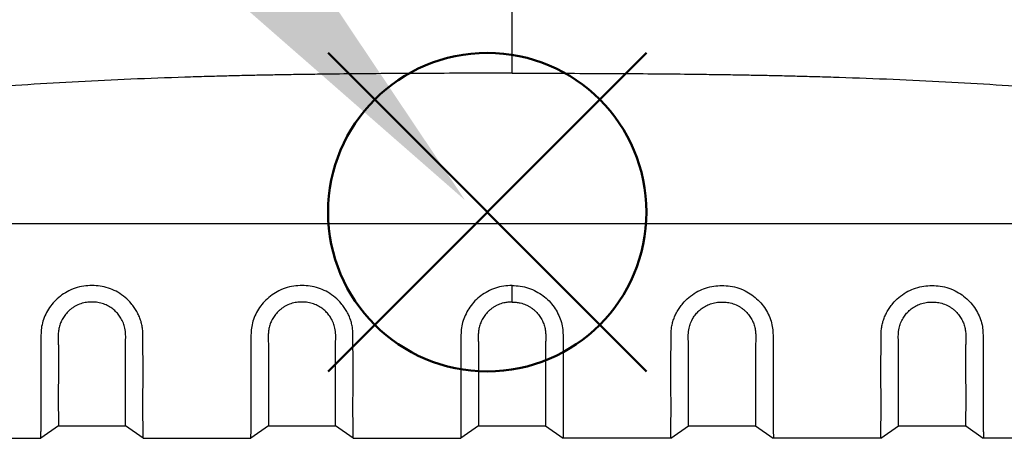
# Model space of a CAD drawing. Units: millimetres. Extents: x 0 to 2446, y 0 to 1540.
# Drawn here: x 324 to 383, y 716 to 741 of the extents above; entities that cross this region are included whole.
import ezdxf

# ---------------------------------------------------------------- set-up
doc = ezdxf.new("R2010")
doc.units = ezdxf.units.MM
doc.header["$LTSCALE"] = 5.5
doc.layers.add('AM_12', color=7, linetype='Continuous', lineweight=50, plot=False)
doc.layers.add('AM_5', color=3, linetype='Continuous', lineweight=25)
doc.layers.add('TK1', color=7, linetype='Continuous', lineweight=25)

# ---------------------------------------------------------------- blocks, each defined once
blk = doc.blocks.new('*S21')
at = {"layer": 'AM_12', "color": 4}
for p, q in [((342.455, 719.827), (361.705, 739.077)), ((342.455, 739.077), (361.705, 719.827))]:
    blk.add_line(p, q, dxfattribs=at)
blk.add_circle((352.08, 729.452), 9.625, dxfattribs=at)
blk = doc.blocks.new('*S30')
at = {"layer": 'AM_5', "color": 3, "linetype": 'Continuous'}
blk.add_trace([(336.125, 742.942), (339.93, 746.291), (350.744, 730.164)], dxfattribs=at)

msp = doc.modelspace()

# ---------------------------------------------------------------- linework, layer by layer
at = {"layer": 'TK1'}
for p, q in [((392.901, 728.738), (314.252, 728.738)), ((353.577, 724.019), (353.577, 725.016)), ((326.145, 716.546), (325.078, 715.784)), ((326.145, 716.546), (330.209, 716.546)), ((331.275, 715.784), (330.209, 716.546)), ((338.845, 716.546), (337.778, 715.784)), ((338.845, 716.546), (342.909, 716.546)), ((343.975, 715.784), (342.909, 716.546)), ((351.545, 716.546), (350.478, 715.784)), ((351.545, 716.546), (355.609, 716.546)), ((355.609, 716.546), (356.675, 715.784)), ((363.178, 715.784), (364.245, 716.546)), ((364.245, 716.546), (368.309, 716.546)), ((368.309, 716.546), (369.375, 715.784)), ((375.878, 715.784), (376.945, 716.546)), ((376.945, 716.546), (381.009, 716.546)), ((381.009, 716.546), (382.075, 715.784)), ((307.952, 715.784), (325.078, 715.784)), ((331.275, 715.784), (337.778, 715.784)), ((343.975, 715.784), (350.478, 715.784)), ((363.178, 715.784), (356.675, 715.784)), ((375.878, 715.784), (369.375, 715.784)), ((399.201, 715.784), (382.075, 715.784))]:
    msp.add_line(p, q, dxfattribs=at)
for points, knots in [([(353.577, 737.842), (353.577, 738.057), (353.577, 738.488), (353.577, 739.125), (353.577, 739.727), (353.577, 740.285), (353.577, 740.798), (353.577, 741.268), (353.577, 741.69), (353.577, 742.061), (353.577, 742.405), (353.577, 742.705), (353.577, 742.838), (353.577, 742.905)], [0, 0, 0, 0, 0.092832, 0.186028, 0.278862, 0.364792, 0.45101, 0.536941, 0.621054, 0.705437, 0.789552, 0.894775, 1, 1, 1, 1]), ([(353.577, 737.842), (352.723, 737.843), (351.051, 737.844), (348.594, 737.837), (346.24, 737.825), (343.989, 737.806), (342.136, 737.785), (340.657, 737.764), (339.529, 737.745), (338.433, 737.725), (337.37, 737.702), (336.274, 737.676), (335.087, 737.644), (333.154, 737.585), (330.562, 737.489), (327.396, 737.338), (324.335, 737.158), (321.378, 736.952), (319.443, 736.785), (318.493, 736.703)], [0, 0, 0, 0, 0.072899, 0.142868, 0.209907, 0.274016, 0.335197, 0.36825, 0.400382, 0.431591, 0.461879, 0.491245, 0.525213, 0.563319, 0.656519, 0.746776, 0.834101, 0.918505, 1, 1, 1, 1]), ([(353.577, 737.842), (354.43, 737.843), (356.102, 737.844), (358.559, 737.837), (360.913, 737.825), (363.164, 737.806), (365.017, 737.785), (366.496, 737.764), (367.624, 737.745), (368.72, 737.725), (369.783, 737.702), (370.879, 737.676), (372.066, 737.644), (374, 737.585), (376.591, 737.489), (379.757, 737.338), (382.818, 737.158), (385.775, 736.952), (387.71, 736.785), (388.66, 736.703)], [0, 0, 0, 0, 0.072899, 0.142868, 0.209907, 0.274016, 0.335197, 0.36825, 0.400382, 0.431591, 0.461879, 0.491245, 0.525213, 0.563319, 0.656519, 0.746776, 0.834101, 0.918505, 1, 1, 1, 1]), ([(331.275, 715.784), (331.276, 715.791), (331.278, 715.807), (331.282, 715.939), (331.277, 716.162), (331.269, 716.476), (331.263, 716.871), (331.26, 717.343), (331.261, 717.897), (331.263, 718.533), (331.265, 719.244), (331.264, 720.035), (331.265, 720.899), (331.258, 721.607), (331.259, 722.105), (331.246, 722.374), (331.201, 722.646), (331.127, 722.916), (331.025, 723.182), (330.896, 723.442), (330.737, 723.697), (330.509, 723.993), (330.188, 724.313), (329.762, 724.61), (329.292, 724.833), (328.807, 724.969), (328.306, 725.025), (327.798, 725.008), (327.281, 724.908), (326.793, 724.718), (326.357, 724.458), (325.986, 724.146), (325.672, 723.785), (325.421, 723.39), (325.237, 722.971), (325.124, 722.546), (325.091, 722.125), (325.095, 721.582), (325.088, 720.93), (325.089, 720.193), (325.088, 719.499), (325.089, 718.852), (325.091, 718.235), (325.093, 717.663), (325.092, 717.142), (325.088, 716.694), (325.08, 716.344), (325.074, 716.086), (325.071, 715.91), (325.076, 715.803), (325.077, 715.79), (325.078, 715.784)], [0, 0, 0, 0, 0.028957, 0.05791, 0.087707, 0.117508, 0.146552, 0.175597, 0.20542, 0.235243, 0.265323, 0.295404, 0.326423, 0.357439, 0.365839, 0.374232, 0.382801, 0.391369, 0.399807, 0.408246, 0.417022, 0.425798, 0.440245, 0.455159, 0.468867, 0.482997, 0.496366, 0.510065, 0.524512, 0.539442, 0.552953, 0.566464, 0.579973, 0.593479, 0.606984, 0.62049, 0.633465, 0.646473, 0.672735, 0.698609, 0.724484, 0.750942, 0.777399, 0.806592, 0.835785, 0.86577, 0.895753, 0.921514, 0.947274, 0.973635, 1, 1, 1, 1]), ([(343.975, 715.784), (343.976, 715.791), (343.978, 715.807), (343.982, 715.939), (343.977, 716.162), (343.969, 716.476), (343.963, 716.871), (343.96, 717.343), (343.961, 717.897), (343.963, 718.533), (343.965, 719.244), (343.964, 720.035), (343.965, 720.899), (343.958, 721.607), (343.959, 722.105), (343.946, 722.374), (343.901, 722.646), (343.827, 722.916), (343.725, 723.182), (343.596, 723.442), (343.437, 723.697), (343.209, 723.993), (342.888, 724.313), (342.462, 724.61), (341.992, 724.833), (341.507, 724.969), (341.006, 725.025), (340.498, 725.008), (339.981, 724.908), (339.493, 724.718), (339.057, 724.458), (338.686, 724.146), (338.372, 723.785), (338.121, 723.39), (337.937, 722.971), (337.824, 722.546), (337.791, 722.125), (337.795, 721.582), (337.788, 720.93), (337.789, 720.193), (337.788, 719.499), (337.789, 718.852), (337.791, 718.235), (337.793, 717.663), (337.792, 717.142), (337.788, 716.694), (337.78, 716.344), (337.774, 716.086), (337.771, 715.91), (337.776, 715.803), (337.777, 715.79), (337.778, 715.784)], [0, 0, 0, 0, 0.028957, 0.05791, 0.087707, 0.117508, 0.146552, 0.175597, 0.20542, 0.235242, 0.265323, 0.295404, 0.326423, 0.357439, 0.365839, 0.374232, 0.382801, 0.391369, 0.399807, 0.408246, 0.417022, 0.425798, 0.440245, 0.455159, 0.468867, 0.482997, 0.496366, 0.510065, 0.524512, 0.539442, 0.552953, 0.566464, 0.579973, 0.593479, 0.606984, 0.62049, 0.633465, 0.646473, 0.672735, 0.698609, 0.724484, 0.750942, 0.777399, 0.806592, 0.835785, 0.86577, 0.895753, 0.921514, 0.947274, 0.973635, 1, 1, 1, 1]), ([(353.577, 725.016), (353.409, 725.008), (353.069, 724.994), (352.573, 724.872), (352.11, 724.675), (351.693, 724.411), (351.329, 724.089), (351.024, 723.72), (350.784, 723.318), (350.611, 722.895), (350.51, 722.462), (350.488, 722.03), (350.495, 721.466), (350.487, 720.789), (350.489, 720.027), (350.488, 719.313), (350.49, 718.651), (350.492, 718.035), (350.493, 717.478), (350.491, 716.981), (350.485, 716.56), (350.478, 716.247), (350.473, 716.028), (350.472, 715.886), (350.476, 715.799), (350.477, 715.789), (350.478, 715.784)], [0, 0, 0, 0, 0.027484, 0.055715, 0.083218, 0.110326, 0.137434, 0.164537, 0.191634, 0.218731, 0.24583, 0.272982, 0.300193, 0.355052, 0.409285, 0.463519, 0.519098, 0.574678, 0.63319, 0.691704, 0.751811, 0.811915, 0.858494, 0.905072, 0.952533, 1, 1, 1, 1]), ([(353.577, 725.016), (353.744, 725.008), (354.084, 724.994), (354.58, 724.872), (355.043, 724.675), (355.46, 724.411), (355.824, 724.089), (356.129, 723.72), (356.369, 723.318), (356.542, 722.895), (356.643, 722.462), (356.665, 722.03), (356.658, 721.466), (356.666, 720.789), (356.664, 720.027), (356.665, 719.313), (356.663, 718.651), (356.661, 718.035), (356.66, 717.478), (356.662, 716.981), (356.668, 716.56), (356.675, 716.247), (356.68, 716.028), (356.681, 715.886), (356.677, 715.799), (356.676, 715.789), (356.675, 715.784)], [0, 0, 0, 0, 0.027484, 0.055715, 0.083218, 0.110326, 0.137434, 0.164537, 0.191634, 0.218731, 0.24583, 0.272982, 0.300193, 0.355052, 0.409285, 0.463519, 0.519098, 0.574678, 0.63319, 0.691704, 0.751811, 0.811915, 0.858494, 0.905072, 0.952533, 1, 1, 1, 1]), ([(363.178, 715.784), (363.177, 715.791), (363.175, 715.807), (363.171, 715.939), (363.176, 716.162), (363.184, 716.476), (363.19, 716.871), (363.193, 717.343), (363.192, 717.897), (363.19, 718.533), (363.188, 719.244), (363.189, 720.035), (363.188, 720.899), (363.195, 721.607), (363.194, 722.105), (363.207, 722.374), (363.252, 722.646), (363.326, 722.916), (363.428, 723.182), (363.558, 723.442), (363.716, 723.697), (363.944, 723.993), (364.266, 724.313), (364.691, 724.61), (365.161, 724.833), (365.646, 724.969), (366.147, 725.025), (366.655, 725.008), (367.172, 724.908), (367.66, 724.718), (368.096, 724.458), (368.467, 724.146), (368.781, 723.785), (369.032, 723.39), (369.216, 722.971), (369.33, 722.546), (369.362, 722.125), (369.358, 721.582), (369.365, 720.93), (369.364, 720.193), (369.365, 719.499), (369.364, 718.852), (369.362, 718.235), (369.36, 717.663), (369.361, 717.142), (369.365, 716.694), (369.373, 716.344), (369.379, 716.086), (369.382, 715.91), (369.377, 715.803), (369.376, 715.79), (369.375, 715.784)], [0, 0, 0, 0, 0.028957, 0.05791, 0.087707, 0.117508, 0.146552, 0.175597, 0.20542, 0.235242, 0.265323, 0.295404, 0.326423, 0.357439, 0.365839, 0.374232, 0.382801, 0.391369, 0.399807, 0.408246, 0.417022, 0.425798, 0.440245, 0.455159, 0.468867, 0.482997, 0.496366, 0.510065, 0.524512, 0.539442, 0.552953, 0.566464, 0.579973, 0.593479, 0.606984, 0.62049, 0.633465, 0.646473, 0.672735, 0.698609, 0.724484, 0.750942, 0.777399, 0.806592, 0.835785, 0.86577, 0.895753, 0.921514, 0.947274, 0.973635, 1, 1, 1, 1]), ([(375.878, 715.784), (375.877, 715.791), (375.875, 715.807), (375.871, 715.939), (375.876, 716.162), (375.884, 716.476), (375.89, 716.871), (375.893, 717.343), (375.892, 717.897), (375.89, 718.533), (375.888, 719.244), (375.889, 720.035), (375.888, 720.899), (375.895, 721.607), (375.894, 722.105), (375.907, 722.374), (375.952, 722.646), (376.026, 722.916), (376.128, 723.182), (376.258, 723.442), (376.416, 723.697), (376.644, 723.993), (376.966, 724.313), (377.391, 724.61), (377.861, 724.833), (378.346, 724.969), (378.847, 725.025), (379.355, 725.008), (379.872, 724.908), (380.36, 724.718), (380.796, 724.458), (381.167, 724.146), (381.481, 723.785), (381.732, 723.39), (381.916, 722.971), (382.03, 722.546), (382.062, 722.125), (382.058, 721.582), (382.065, 720.93), (382.064, 720.193), (382.065, 719.499), (382.064, 718.852), (382.062, 718.235), (382.06, 717.663), (382.061, 717.142), (382.065, 716.694), (382.073, 716.344), (382.079, 716.086), (382.082, 715.91), (382.077, 715.803), (382.076, 715.79), (382.075, 715.784)], [0, 0, 0, 0, 0.028957, 0.05791, 0.087707, 0.117508, 0.146552, 0.175597, 0.20542, 0.235243, 0.265323, 0.295404, 0.326423, 0.357439, 0.365839, 0.374232, 0.382801, 0.391369, 0.399807, 0.408246, 0.417022, 0.425798, 0.440245, 0.455159, 0.468867, 0.482997, 0.496366, 0.510065, 0.524512, 0.539442, 0.552953, 0.566464, 0.579973, 0.593479, 0.606984, 0.62049, 0.633465, 0.646473, 0.672735, 0.698609, 0.724484, 0.750942, 0.777399, 0.806592, 0.835785, 0.86577, 0.895753, 0.921514, 0.947274, 0.973635, 1, 1, 1, 1]), ([(330.209, 716.546), (330.208, 716.552), (330.208, 716.565), (330.208, 716.676), (330.208, 716.862), (330.208, 717.14), (330.209, 717.504), (330.209, 717.937), (330.209, 718.425), (330.209, 718.959), (330.208, 719.556), (330.208, 720.21), (330.208, 720.909), (330.208, 721.526), (330.224, 722.043), (330.187, 722.41), (330.085, 722.746), (329.947, 723.029), (329.769, 723.284), (329.561, 723.504), (329.315, 723.698), (329.032, 723.856), (328.708, 723.965), (328.367, 724.019), (328.018, 724.022), (327.669, 723.971), (327.413, 723.888), (327.221, 723.798), (327.116, 723.74), (327.017, 723.674), (326.944, 723.622), (326.875, 723.568), (326.808, 723.51), (326.745, 723.45), (326.633, 723.336), (326.487, 723.154), (326.336, 722.896), (326.227, 722.625), (326.171, 722.395), (326.147, 722.211), (326.138, 722.075), (326.134, 721.94), (326.135, 721.806), (326.139, 721.673), (326.143, 721.542), (326.145, 721.412), (326.144, 721.24), (326.145, 720.944), (326.145, 720.535), (326.145, 720.067), (326.145, 719.539), (326.144, 718.974), (326.144, 718.394), (326.144, 717.882), (326.144, 717.449), (326.145, 717.1), (326.145, 716.831), (326.145, 716.647), (326.145, 716.558), (326.145, 716.549), (326.145, 716.546)], [0, 0, 0, 0, 0.029558, 0.059283, 0.092109, 0.124934, 0.158714, 0.192493, 0.222755, 0.253017, 0.28402, 0.315023, 0.345202, 0.375559, 0.390743, 0.406062, 0.417725, 0.429663, 0.439926, 0.450413, 0.460768, 0.471418, 0.482525, 0.494019, 0.504971, 0.516225, 0.528208, 0.531189, 0.537156, 0.540137, 0.543117, 0.546098, 0.549078, 0.552059, 0.555039, 0.565553, 0.576304, 0.586815, 0.597523, 0.602771, 0.608018, 0.613264, 0.61851, 0.623756, 0.629002, 0.634248, 0.639493, 0.649985, 0.670975, 0.691965, 0.713014, 0.74584, 0.778665, 0.812445, 0.846224, 0.879039, 0.911853, 0.945621, 0.979388, 1, 1, 1, 1]), ([(342.909, 716.546), (342.908, 716.552), (342.908, 716.565), (342.908, 716.676), (342.908, 716.862), (342.908, 717.14), (342.909, 717.504), (342.909, 717.937), (342.909, 718.425), (342.909, 718.959), (342.908, 719.556), (342.908, 720.21), (342.908, 720.909), (342.908, 721.526), (342.924, 722.043), (342.887, 722.41), (342.785, 722.746), (342.647, 723.029), (342.469, 723.284), (342.261, 723.504), (342.015, 723.698), (341.732, 723.856), (341.408, 723.965), (341.067, 724.019), (340.718, 724.022), (340.369, 723.971), (340.113, 723.888), (339.921, 723.798), (339.816, 723.74), (339.717, 723.674), (339.644, 723.622), (339.575, 723.568), (339.508, 723.51), (339.445, 723.45), (339.333, 723.336), (339.187, 723.154), (339.036, 722.896), (338.927, 722.625), (338.871, 722.395), (338.847, 722.211), (338.838, 722.075), (338.834, 721.94), (338.835, 721.806), (338.839, 721.673), (338.843, 721.542), (338.845, 721.412), (338.844, 721.24), (338.845, 720.944), (338.845, 720.535), (338.845, 720.067), (338.845, 719.539), (338.844, 718.974), (338.844, 718.394), (338.844, 717.882), (338.844, 717.449), (338.845, 717.1), (338.845, 716.831), (338.845, 716.647), (338.845, 716.558), (338.845, 716.549), (338.845, 716.546)], [0, 0, 0, 0, 0.029558, 0.059283, 0.092109, 0.124934, 0.158714, 0.192493, 0.222755, 0.253017, 0.28402, 0.315023, 0.345202, 0.375559, 0.390743, 0.406062, 0.417725, 0.429662, 0.439926, 0.450413, 0.460768, 0.471418, 0.482525, 0.494019, 0.504971, 0.516225, 0.528208, 0.531189, 0.537156, 0.540137, 0.543117, 0.546098, 0.549078, 0.552059, 0.555039, 0.565553, 0.576304, 0.586815, 0.597523, 0.602771, 0.608018, 0.613264, 0.61851, 0.623756, 0.629002, 0.634248, 0.639493, 0.649985, 0.670975, 0.691965, 0.713014, 0.74584, 0.778665, 0.812445, 0.846224, 0.879039, 0.911853, 0.945621, 0.979388, 1, 1, 1, 1]), ([(353.577, 724.019), (353.493, 724.016), (353.325, 724.011), (353.039, 723.961), (352.813, 723.888), (352.621, 723.798), (352.516, 723.74), (352.417, 723.674), (352.344, 723.622), (352.275, 723.568), (352.208, 723.51), (352.145, 723.45), (352.032, 723.335), (351.886, 723.153), (351.735, 722.894), (351.627, 722.624), (351.571, 722.394), (351.547, 722.211), (351.538, 722.075), (351.534, 721.94), (351.535, 721.806), (351.539, 721.673), (351.543, 721.542), (351.545, 721.412), (351.544, 721.24), (351.545, 720.944), (351.545, 720.535), (351.545, 720.066), (351.545, 719.536), (351.545, 718.966), (351.544, 718.385), (351.544, 717.876), (351.544, 717.445), (351.545, 717.096), (351.545, 716.829), (351.545, 716.646), (351.545, 716.557), (351.545, 716.549), (351.545, 716.546)], [0, 0, 0, 0, 0.016265, 0.032527, 0.056491, 0.062453, 0.074386, 0.080346, 0.086307, 0.092268, 0.098229, 0.10419, 0.11015, 0.13141, 0.152677, 0.173892, 0.195112, 0.205607, 0.2161, 0.226593, 0.237084, 0.247575, 0.258066, 0.268557, 0.279048, 0.300031, 0.342008, 0.384046, 0.426083, 0.492562, 0.55928, 0.625997, 0.692476, 0.758933, 0.825627, 0.892321, 0.958778, 1, 1, 1, 1]), ([(353.577, 724.019), (353.66, 724.016), (353.828, 724.011), (354.114, 723.961), (354.34, 723.888), (354.532, 723.798), (354.637, 723.74), (354.736, 723.674), (354.809, 723.622), (354.878, 723.568), (354.945, 723.51), (355.008, 723.45), (355.121, 723.335), (355.267, 723.153), (355.418, 722.894), (355.527, 722.624), (355.582, 722.394), (355.606, 722.211), (355.615, 722.075), (355.619, 721.94), (355.618, 721.806), (355.614, 721.673), (355.61, 721.542), (355.608, 721.412), (355.609, 721.24), (355.608, 720.944), (355.608, 720.535), (355.608, 720.066), (355.608, 719.536), (355.609, 718.966), (355.609, 718.385), (355.609, 717.876), (355.609, 717.445), (355.608, 717.096), (355.608, 716.829), (355.608, 716.646), (355.608, 716.557), (355.609, 716.549), (355.609, 716.546)], [0, 0, 0, 0, 0.016265, 0.032527, 0.056491, 0.062453, 0.074386, 0.080346, 0.086307, 0.092268, 0.098229, 0.10419, 0.11015, 0.13141, 0.152677, 0.173892, 0.195112, 0.205607, 0.2161, 0.226593, 0.237084, 0.247575, 0.258066, 0.268557, 0.279048, 0.300031, 0.342008, 0.384046, 0.426083, 0.492562, 0.55928, 0.625997, 0.692476, 0.758933, 0.825627, 0.892321, 0.958778, 1, 1, 1, 1]), ([(364.245, 716.546), (364.245, 716.552), (364.245, 716.565), (364.245, 716.676), (364.245, 716.862), (364.245, 717.14), (364.244, 717.504), (364.244, 717.937), (364.244, 718.425), (364.244, 718.959), (364.245, 719.556), (364.245, 720.21), (364.245, 720.909), (364.245, 721.526), (364.229, 722.043), (364.266, 722.41), (364.368, 722.746), (364.506, 723.029), (364.684, 723.284), (364.892, 723.504), (365.138, 723.698), (365.422, 723.856), (365.745, 723.965), (366.086, 724.019), (366.435, 724.022), (366.784, 723.971), (367.04, 723.888), (367.232, 723.798), (367.337, 723.74), (367.436, 723.674), (367.509, 723.622), (367.578, 723.568), (367.645, 723.51), (367.708, 723.45), (367.82, 723.336), (367.967, 723.154), (368.117, 722.896), (368.226, 722.625), (368.282, 722.395), (368.306, 722.211), (368.315, 722.075), (368.319, 721.94), (368.318, 721.806), (368.314, 721.673), (368.31, 721.542), (368.308, 721.412), (368.309, 721.24), (368.308, 720.944), (368.308, 720.535), (368.308, 720.067), (368.308, 719.539), (368.309, 718.974), (368.309, 718.394), (368.309, 717.882), (368.309, 717.449), (368.308, 717.1), (368.308, 716.831), (368.308, 716.647), (368.308, 716.558), (368.309, 716.549), (368.309, 716.546)], [0, 0, 0, 0, 0.029558, 0.059283, 0.092109, 0.124934, 0.158714, 0.192493, 0.222755, 0.253017, 0.28402, 0.315023, 0.345202, 0.375559, 0.390743, 0.406062, 0.417725, 0.429662, 0.439926, 0.450413, 0.460768, 0.471418, 0.482525, 0.494019, 0.504971, 0.516225, 0.528208, 0.531189, 0.537156, 0.540137, 0.543117, 0.546098, 0.549078, 0.552059, 0.555039, 0.565553, 0.576304, 0.586815, 0.597523, 0.602771, 0.608018, 0.613264, 0.61851, 0.623756, 0.629002, 0.634248, 0.639493, 0.649985, 0.670975, 0.691965, 0.713014, 0.74584, 0.778665, 0.812445, 0.846224, 0.879039, 0.911853, 0.945621, 0.979388, 1, 1, 1, 1]), ([(376.945, 716.546), (376.945, 716.552), (376.945, 716.565), (376.945, 716.676), (376.945, 716.862), (376.945, 717.14), (376.944, 717.504), (376.944, 717.937), (376.944, 718.425), (376.944, 718.959), (376.945, 719.556), (376.945, 720.21), (376.945, 720.909), (376.945, 721.526), (376.929, 722.043), (376.966, 722.41), (377.068, 722.746), (377.206, 723.029), (377.384, 723.284), (377.592, 723.504), (377.838, 723.698), (378.122, 723.856), (378.445, 723.965), (378.786, 724.019), (379.135, 724.022), (379.484, 723.971), (379.74, 723.888), (379.932, 723.798), (380.037, 723.74), (380.136, 723.674), (380.209, 723.622), (380.278, 723.568), (380.345, 723.51), (380.408, 723.45), (380.52, 723.336), (380.667, 723.154), (380.817, 722.896), (380.926, 722.625), (380.982, 722.395), (381.006, 722.211), (381.015, 722.075), (381.019, 721.94), (381.018, 721.806), (381.014, 721.673), (381.01, 721.542), (381.008, 721.412), (381.009, 721.24), (381.008, 720.944), (381.008, 720.535), (381.008, 720.067), (381.008, 719.539), (381.009, 718.974), (381.009, 718.394), (381.009, 717.882), (381.009, 717.449), (381.008, 717.1), (381.008, 716.831), (381.008, 716.647), (381.008, 716.558), (381.009, 716.549), (381.009, 716.546)], [0, 0, 0, 0, 0.029558, 0.059283, 0.092109, 0.124934, 0.158714, 0.192493, 0.222755, 0.253017, 0.28402, 0.315023, 0.345202, 0.375559, 0.390743, 0.406062, 0.417725, 0.429663, 0.439926, 0.450413, 0.460768, 0.471418, 0.482525, 0.494019, 0.504971, 0.516225, 0.528208, 0.531189, 0.537156, 0.540137, 0.543117, 0.546098, 0.549078, 0.552059, 0.555039, 0.565553, 0.576304, 0.586815, 0.597523, 0.602771, 0.608018, 0.613264, 0.61851, 0.623756, 0.629002, 0.634248, 0.639493, 0.649985, 0.670975, 0.691965, 0.713014, 0.74584, 0.778665, 0.812445, 0.846224, 0.879039, 0.911853, 0.945621, 0.979388, 1, 1, 1, 1])]:
    msp.add_open_spline(points, degree=3, knots=knots, dxfattribs=at)

# ---------------------------------------------------------------- block references
at = {"layer": 'AM_12'}
msp.add_blockref('*S21', (0, 0), dxfattribs=at)
at = {"layer": 'AM_5'}
msp.add_blockref('*S30', (0, 0), dxfattribs=at)

doc.saveas('drawing.dxf')
